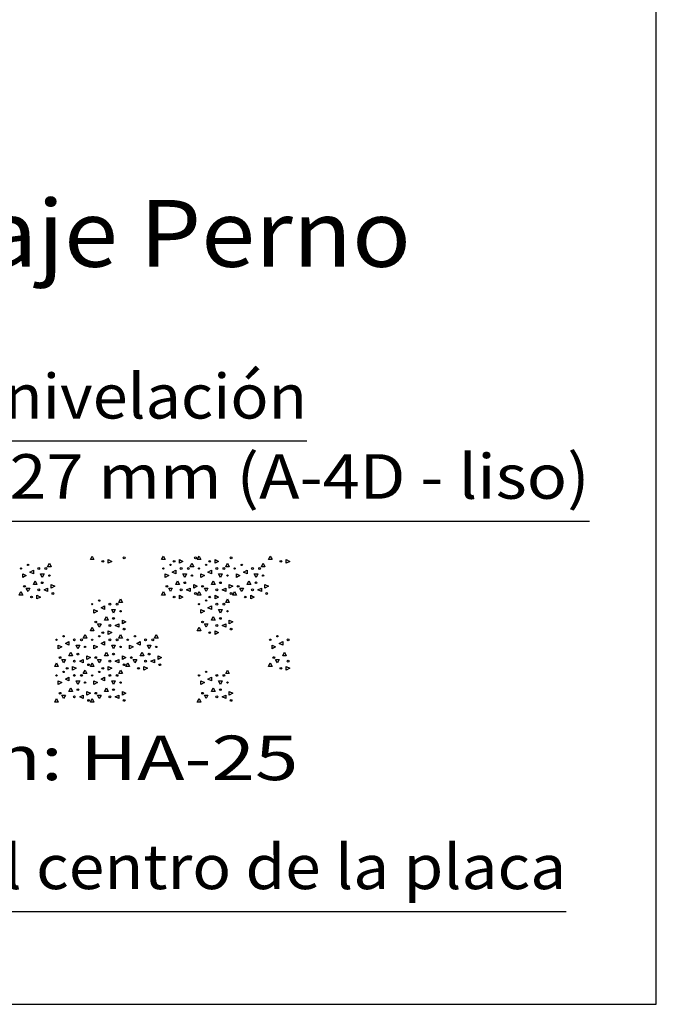
# Model space of a CAD drawing. Extents: x -11154 to 72946, y -15426 to 43974.
# Drawn here: x 52769 to 55628, y 2935 to 7354 of the extents above; entities that cross this region are included whole.
import ezdxf
from ezdxf.enums import TextEntityAlignment as Align

# ---------------------------------------------------------------- set-up
doc = ezdxf.new("R2010")
doc.units = 0
doc.header["$LTSCALE"] = 50
doc.header["$MEASUREMENT"] = 0
doc.layers.add('ANC_DIBUJO', color=7, linetype='CONTINUOUS')
doc.layers.add('ANC_TEXTOS', color=7, linetype='CONTINUOUS')
doc.styles.get("Standard").update_dxf_attribs({"font": 'romans.shx'})

msp = doc.modelspace()

# ---------------------------------------------------------------- linework, layer by layer
at = {"layer": 'ANC_DIBUJO', "color": 1}
for p, q in [((55628.11697, 2934.59478), (55628.11697, 10721.59478)), ((52894.11697, 4898.59478), (52902.11697, 4914.59478)), ((52902.11697, 4914.59478), (52910.11697, 4898.59478)), ((53086.11697, 4930.59478), (53094.11697, 4946.59478)), ((53102.11697, 4930.59478), (53086.11697, 4930.59478)), ((53094.11697, 4946.59478), (53102.11697, 4930.59478)), ((53166.11697, 4930.59478), (53182.11697, 4922.59478)), ((53166.11697, 4914.59478), (53166.11697, 4930.59478)), ((53182.11697, 4922.59478), (53166.11697, 4914.59478)), ((53406.11697, 4930.59478), (53414.11697, 4946.59478)), ((53422.11697, 4930.59478), (53406.11697, 4930.59478)), ((53414.11697, 4946.59478), (53422.11697, 4930.59478)), ((53486.11697, 4930.59478), (53502.11697, 4922.59478)), ((53486.11697, 4914.59478), (53486.11697, 4930.59478)), ((53502.11697, 4922.59478), (53486.11697, 4914.59478)), ((53534.11697, 4898.59478), (53542.11697, 4914.59478)), ((53542.11697, 4914.59478), (53550.11697, 4898.59478)), ((53566.11697, 4930.59478), (53574.11697, 4946.59478)), ((53582.11697, 4930.59478), (53566.11697, 4930.59478)), ((53574.11697, 4946.59478), (53582.11697, 4930.59478)), ((53646.11697, 4930.59478), (53662.11697, 4922.59478)), ((53646.11697, 4914.59478), (53646.11697, 4930.59478)), ((53662.11697, 4922.59478), (53646.11697, 4914.59478)), ((53694.11697, 4898.59478), (53702.11697, 4914.59478)), ((53702.11697, 4914.59478), (53710.11697, 4898.59478)), ((53854.11697, 4898.59478), (53862.11697, 4914.59478)), ((53862.11697, 4914.59478), (53870.11697, 4898.59478)), ((53886.11697, 4930.59478), (53894.11697, 4946.59478)), ((53902.11697, 4930.59478), (53886.11697, 4930.59478)), ((53894.11697, 4946.59478), (53902.11697, 4930.59478)), ((53966.11697, 4930.59478), (53982.11697, 4922.59478)), ((53966.11697, 4914.59478), (53966.11697, 4930.59478)), ((53982.11697, 4922.59478), (53966.11697, 4914.59478)), ((52782.11697, 4866.59478), (52798.11697, 4858.59478)), ((52782.11697, 4850.59478), (52782.11697, 4866.59478)), ((52814.11697, 4874.59478), (52830.11697, 4882.59478)), ((52830.11697, 4866.59478), (52814.11697, 4874.59478)), ((52830.11697, 4882.59478), (52830.11697, 4866.59478)), ((52862.11697, 4866.59478), (52878.11697, 4866.59478)), ((52870.11697, 4850.59478), (52862.11697, 4866.59478)), ((52878.11697, 4866.59478), (52870.11697, 4850.59478)), ((52910.11697, 4898.59478), (52894.11697, 4898.59478)), ((53422.11697, 4866.59478), (53438.11697, 4858.59478)), ((53422.11697, 4850.59478), (53422.11697, 4866.59478)), ((53454.11697, 4874.59478), (53470.11697, 4882.59478)), ((53470.11697, 4866.59478), (53454.11697, 4874.59478)), ((53470.11697, 4882.59478), (53470.11697, 4866.59478)), ((53502.11697, 4866.59478), (53518.11697, 4866.59478)), ((53510.11697, 4850.59478), (53502.11697, 4866.59478)), ((53518.11697, 4866.59478), (53510.11697, 4850.59478)), ((53550.11697, 4898.59478), (53534.11697, 4898.59478)), ((53582.11697, 4866.59478), (53598.11697, 4858.59478)), ((53582.11697, 4850.59478), (53582.11697, 4866.59478)), ((53614.11697, 4874.59478), (53630.11697, 4882.59478)), ((53630.11697, 4866.59478), (53614.11697, 4874.59478)), ((53630.11697, 4882.59478), (53630.11697, 4866.59478)), ((53662.11697, 4866.59478), (53678.11697, 4866.59478)), ((53670.11697, 4850.59478), (53662.11697, 4866.59478)), ((53678.11697, 4866.59478), (53670.11697, 4850.59478)), ((53710.11697, 4898.59478), (53694.11697, 4898.59478)), ((53742.11697, 4866.59478), (53758.11697, 4858.59478)), ((53742.11697, 4850.59478), (53742.11697, 4866.59478)), ((53774.11697, 4874.59478), (53790.11697, 4882.59478)), ((53790.11697, 4866.59478), (53774.11697, 4874.59478)), ((53790.11697, 4882.59478), (53790.11697, 4866.59478)), ((53822.11697, 4866.59478), (53838.11697, 4866.59478)), ((53830.11697, 4850.59478), (53822.11697, 4866.59478)), ((53838.11697, 4866.59478), (53830.11697, 4850.59478)), ((53870.11697, 4898.59478), (53854.11697, 4898.59478)), ((52798.11697, 4858.59478), (52782.11697, 4850.59478)), ((52830.11697, 4818.59478), (52838.11697, 4834.59478)), ((52846.11697, 4818.59478), (52830.11697, 4818.59478)), ((52838.11697, 4834.59478), (52846.11697, 4818.59478)), ((52910.11697, 4818.59478), (52926.11697, 4810.59478)), ((52910.11697, 4802.59478), (52910.11697, 4818.59478)), ((53438.11697, 4858.59478), (53422.11697, 4850.59478)), ((53470.11697, 4818.59478), (53478.11697, 4834.59478)), ((53486.11697, 4818.59478), (53470.11697, 4818.59478)), ((53478.11697, 4834.59478), (53486.11697, 4818.59478)), ((53550.11697, 4818.59478), (53566.11697, 4810.59478)), ((53550.11697, 4802.59478), (53550.11697, 4818.59478)), ((53598.11697, 4858.59478), (53582.11697, 4850.59478)), ((53630.11697, 4818.59478), (53638.11697, 4834.59478)), ((53646.11697, 4818.59478), (53630.11697, 4818.59478)), ((53638.11697, 4834.59478), (53646.11697, 4818.59478)), ((53710.11697, 4818.59478), (53726.11697, 4810.59478)), ((53710.11697, 4802.59478), (53710.11697, 4818.59478)), ((53758.11697, 4858.59478), (53742.11697, 4850.59478)), ((53790.11697, 4818.59478), (53798.11697, 4834.59478)), ((53806.11697, 4818.59478), (53790.11697, 4818.59478)), ((53798.11697, 4834.59478), (53806.11697, 4818.59478)), ((53870.11697, 4818.59478), (53886.11697, 4810.59478)), ((53870.11697, 4802.59478), (53870.11697, 4818.59478)), ((52766.11697, 4770.59478), (52774.11697, 4786.59478)), ((52774.11697, 4786.59478), (52782.11697, 4770.59478)), ((52798.11697, 4802.59478), (52814.11697, 4802.59478)), ((52806.11697, 4786.59478), (52798.11697, 4802.59478)), ((52814.11697, 4802.59478), (52806.11697, 4786.59478)), ((52878.11697, 4794.59478), (52894.11697, 4802.59478)), ((52894.11697, 4786.59478), (52878.11697, 4794.59478)), ((52894.11697, 4802.59478), (52894.11697, 4786.59478)), ((52926.11697, 4810.59478), (52910.11697, 4802.59478)), ((53406.11697, 4770.59478), (53414.11697, 4786.59478)), ((53414.11697, 4786.59478), (53422.11697, 4770.59478)), ((53438.11697, 4802.59478), (53454.11697, 4802.59478)), ((53446.11697, 4786.59478), (53438.11697, 4802.59478)), ((53454.11697, 4802.59478), (53446.11697, 4786.59478)), ((53518.11697, 4794.59478), (53534.11697, 4802.59478)), ((53534.11697, 4786.59478), (53518.11697, 4794.59478)), ((53534.11697, 4802.59478), (53534.11697, 4786.59478)), ((53566.11697, 4810.59478), (53550.11697, 4802.59478)), ((53566.11697, 4770.59478), (53574.11697, 4786.59478)), ((53574.11697, 4786.59478), (53582.11697, 4770.59478)), ((53598.11697, 4802.59478), (53614.11697, 4802.59478)), ((53606.11697, 4786.59478), (53598.11697, 4802.59478)), ((53614.11697, 4802.59478), (53606.11697, 4786.59478)), ((53678.11697, 4794.59478), (53694.11697, 4802.59478)), ((53694.11697, 4786.59478), (53678.11697, 4794.59478)), ((53694.11697, 4802.59478), (53694.11697, 4786.59478)), ((53726.11697, 4810.59478), (53710.11697, 4802.59478)), ((53726.11697, 4770.59478), (53734.11697, 4786.59478)), ((53734.11697, 4786.59478), (53742.11697, 4770.59478)), ((53758.11697, 4802.59478), (53774.11697, 4802.59478)), ((53766.11697, 4786.59478), (53758.11697, 4802.59478)), ((53774.11697, 4802.59478), (53766.11697, 4786.59478)), ((53838.11697, 4794.59478), (53854.11697, 4802.59478)), ((53854.11697, 4786.59478), (53838.11697, 4794.59478)), ((53854.11697, 4802.59478), (53854.11697, 4786.59478)), ((53886.11697, 4810.59478), (53870.11697, 4802.59478)), ((52782.11697, 4770.59478), (52766.11697, 4770.59478)), ((52846.11697, 4770.59478), (52862.11697, 4762.59478)), ((52846.11697, 4754.59478), (52846.11697, 4770.59478)), ((52862.11697, 4762.59478), (52846.11697, 4754.59478)), ((53214.11697, 4738.59478), (53222.11697, 4754.59478)), ((53230.11697, 4738.59478), (53214.11697, 4738.59478)), ((53222.11697, 4754.59478), (53230.11697, 4738.59478)), ((53422.11697, 4770.59478), (53406.11697, 4770.59478)), ((53486.11697, 4770.59478), (53502.11697, 4762.59478)), ((53486.11697, 4754.59478), (53486.11697, 4770.59478)), ((53502.11697, 4762.59478), (53486.11697, 4754.59478)), ((53582.11697, 4770.59478), (53566.11697, 4770.59478)), ((53646.11697, 4770.59478), (53662.11697, 4762.59478)), ((53646.11697, 4754.59478), (53646.11697, 4770.59478)), ((53662.11697, 4762.59478), (53646.11697, 4754.59478)), ((53694.11697, 4738.59478), (53702.11697, 4754.59478)), ((53710.11697, 4738.59478), (53694.11697, 4738.59478)), ((53702.11697, 4754.59478), (53710.11697, 4738.59478)), ((53742.11697, 4770.59478), (53726.11697, 4770.59478)), ((53806.11697, 4770.59478), (53822.11697, 4762.59478)), ((53806.11697, 4754.59478), (53806.11697, 4770.59478)), ((53822.11697, 4762.59478), (53806.11697, 4754.59478)), ((53102.11697, 4706.59478), (53118.11697, 4698.59478)), ((53102.11697, 4690.59478), (53102.11697, 4706.59478)), ((53118.11697, 4698.59478), (53102.11697, 4690.59478)), ((53134.11697, 4714.59478), (53150.11697, 4722.59478)), ((53150.11697, 4706.59478), (53134.11697, 4714.59478)), ((53150.11697, 4722.59478), (53150.11697, 4706.59478)), ((53182.11697, 4706.59478), (53198.11697, 4706.59478)), ((53190.11697, 4690.59478), (53182.11697, 4706.59478)), ((53198.11697, 4706.59478), (53190.11697, 4690.59478)), ((53582.11697, 4706.59478), (53598.11697, 4698.59478)), ((53582.11697, 4690.59478), (53582.11697, 4706.59478)), ((53598.11697, 4698.59478), (53582.11697, 4690.59478)), ((53614.11697, 4714.59478), (53630.11697, 4722.59478)), ((53630.11697, 4706.59478), (53614.11697, 4714.59478)), ((53630.11697, 4722.59478), (53630.11697, 4706.59478)), ((53662.11697, 4706.59478), (53678.11697, 4706.59478)), ((53670.11697, 4690.59478), (53662.11697, 4706.59478)), ((53678.11697, 4706.59478), (53670.11697, 4690.59478)), ((53118.11697, 4642.59478), (53134.11697, 4642.59478)), ((53126.11697, 4626.59478), (53118.11697, 4642.59478)), ((53134.11697, 4642.59478), (53126.11697, 4626.59478)), ((53150.11697, 4658.59478), (53158.11697, 4674.59478)), ((53166.11697, 4658.59478), (53150.11697, 4658.59478)), ((53158.11697, 4674.59478), (53166.11697, 4658.59478)), ((53198.11697, 4634.59478), (53214.11697, 4642.59478)), ((53214.11697, 4642.59478), (53214.11697, 4626.59478)), ((53230.11697, 4658.59478), (53246.11697, 4650.59478)), ((53230.11697, 4642.59478), (53230.11697, 4658.59478)), ((53246.11697, 4650.59478), (53230.11697, 4642.59478)), ((53598.11697, 4642.59478), (53614.11697, 4642.59478)), ((53606.11697, 4626.59478), (53598.11697, 4642.59478)), ((53614.11697, 4642.59478), (53606.11697, 4626.59478)), ((53630.11697, 4658.59478), (53638.11697, 4674.59478)), ((53646.11697, 4658.59478), (53630.11697, 4658.59478)), ((53638.11697, 4674.59478), (53646.11697, 4658.59478)), ((53678.11697, 4634.59478), (53694.11697, 4642.59478)), ((53694.11697, 4642.59478), (53694.11697, 4626.59478)), ((53710.11697, 4658.59478), (53726.11697, 4650.59478)), ((53710.11697, 4642.59478), (53710.11697, 4658.59478)), ((53726.11697, 4650.59478), (53710.11697, 4642.59478)), ((53086.11697, 4610.59478), (53094.11697, 4626.59478)), ((53102.11697, 4610.59478), (53086.11697, 4610.59478)), ((53094.11697, 4626.59478), (53102.11697, 4610.59478)), ((53166.11697, 4610.59478), (53182.11697, 4602.59478)), ((53166.11697, 4594.59478), (53166.11697, 4610.59478)), ((53182.11697, 4602.59478), (53166.11697, 4594.59478)), ((53214.11697, 4626.59478), (53198.11697, 4634.59478)), ((53566.11697, 4610.59478), (53574.11697, 4626.59478)), ((53582.11697, 4610.59478), (53566.11697, 4610.59478)), ((53574.11697, 4626.59478), (53582.11697, 4610.59478)), ((53646.11697, 4610.59478), (53662.11697, 4602.59478)), ((53646.11697, 4594.59478), (53646.11697, 4610.59478)), ((53662.11697, 4602.59478), (53646.11697, 4594.59478)), ((53694.11697, 4626.59478), (53678.11697, 4634.59478)), ((52974.11697, 4554.59478), (52990.11697, 4562.59478)), ((52990.11697, 4546.59478), (52974.11697, 4554.59478)), ((52990.11697, 4562.59478), (52990.11697, 4546.59478)), ((53054.11697, 4578.59478), (53062.11697, 4594.59478)), ((53070.11697, 4578.59478), (53054.11697, 4578.59478)), ((53062.11697, 4594.59478), (53070.11697, 4578.59478)), ((53134.11697, 4554.59478), (53150.11697, 4562.59478)), ((53150.11697, 4546.59478), (53134.11697, 4554.59478)), ((53150.11697, 4562.59478), (53150.11697, 4546.59478)), ((53214.11697, 4578.59478), (53222.11697, 4594.59478)), ((53230.11697, 4578.59478), (53214.11697, 4578.59478)), ((53222.11697, 4594.59478), (53230.11697, 4578.59478)), ((53294.11697, 4554.59478), (53310.11697, 4562.59478)), ((53310.11697, 4546.59478), (53294.11697, 4554.59478)), ((53310.11697, 4562.59478), (53310.11697, 4546.59478)), ((53374.11697, 4578.59478), (53382.11697, 4594.59478)), ((53390.11697, 4578.59478), (53374.11697, 4578.59478)), ((53382.11697, 4594.59478), (53390.11697, 4578.59478)), ((53934.11697, 4554.59478), (53950.11697, 4562.59478)), ((53950.11697, 4546.59478), (53934.11697, 4554.59478)), ((53950.11697, 4562.59478), (53950.11697, 4546.59478)), ((52942.11697, 4546.59478), (52958.11697, 4538.59478)), ((52942.11697, 4530.59478), (52942.11697, 4546.59478)), ((52958.11697, 4538.59478), (52942.11697, 4530.59478)), ((52990.11697, 4498.59478), (52998.11697, 4514.59478)), ((52998.11697, 4514.59478), (53006.11697, 4498.59478)), ((53022.11697, 4546.59478), (53038.11697, 4546.59478)), ((53030.11697, 4530.59478), (53022.11697, 4546.59478)), ((53038.11697, 4546.59478), (53030.11697, 4530.59478)), ((53102.11697, 4546.59478), (53118.11697, 4538.59478)), ((53102.11697, 4530.59478), (53102.11697, 4546.59478)), ((53118.11697, 4538.59478), (53102.11697, 4530.59478)), ((53150.11697, 4498.59478), (53158.11697, 4514.59478)), ((53158.11697, 4514.59478), (53166.11697, 4498.59478)), ((53182.11697, 4546.59478), (53198.11697, 4546.59478)), ((53190.11697, 4530.59478), (53182.11697, 4546.59478)), ((53198.11697, 4546.59478), (53190.11697, 4530.59478)), ((53262.11697, 4546.59478), (53278.11697, 4538.59478)), ((53262.11697, 4530.59478), (53262.11697, 4546.59478)), ((53278.11697, 4538.59478), (53262.11697, 4530.59478)), ((53310.11697, 4498.59478), (53318.11697, 4514.59478)), ((53318.11697, 4514.59478), (53326.11697, 4498.59478)), ((53342.11697, 4546.59478), (53358.11697, 4546.59478)), ((53350.11697, 4530.59478), (53342.11697, 4546.59478)), ((53358.11697, 4546.59478), (53350.11697, 4530.59478)), ((53902.11697, 4546.59478), (53918.11697, 4538.59478)), ((53902.11697, 4530.59478), (53902.11697, 4546.59478)), ((53918.11697, 4538.59478), (53902.11697, 4530.59478)), ((53950.11697, 4498.59478), (53958.11697, 4514.59478)), ((53958.11697, 4514.59478), (53966.11697, 4498.59478)), ((52926.11697, 4450.59478), (52934.11697, 4466.59478)), ((52934.11697, 4466.59478), (52942.11697, 4450.59478)), ((52958.11697, 4482.59478), (52974.11697, 4482.59478)), ((52966.11697, 4466.59478), (52958.11697, 4482.59478)), ((52974.11697, 4482.59478), (52966.11697, 4466.59478)), ((53006.11697, 4498.59478), (52990.11697, 4498.59478)), ((53038.11697, 4474.59478), (53054.11697, 4482.59478)), ((53054.11697, 4466.59478), (53038.11697, 4474.59478)), ((53054.11697, 4482.59478), (53054.11697, 4466.59478)), ((53070.11697, 4498.59478), (53086.11697, 4490.59478)), ((53070.11697, 4482.59478), (53070.11697, 4498.59478)), ((53086.11697, 4490.59478), (53070.11697, 4482.59478)), ((53086.11697, 4450.59478), (53094.11697, 4466.59478)), ((53094.11697, 4466.59478), (53102.11697, 4450.59478)), ((53118.11697, 4482.59478), (53134.11697, 4482.59478)), ((53126.11697, 4466.59478), (53118.11697, 4482.59478)), ((53134.11697, 4482.59478), (53126.11697, 4466.59478)), ((53166.11697, 4498.59478), (53150.11697, 4498.59478)), ((53198.11697, 4474.59478), (53214.11697, 4482.59478)), ((53214.11697, 4466.59478), (53198.11697, 4474.59478)), ((53214.11697, 4482.59478), (53214.11697, 4466.59478)), ((53230.11697, 4498.59478), (53246.11697, 4490.59478)), ((53230.11697, 4482.59478), (53230.11697, 4498.59478)), ((53246.11697, 4490.59478), (53230.11697, 4482.59478)), ((53246.11697, 4450.59478), (53254.11697, 4466.59478)), ((53254.11697, 4466.59478), (53262.11697, 4450.59478)), ((53278.11697, 4482.59478), (53294.11697, 4482.59478)), ((53286.11697, 4466.59478), (53278.11697, 4482.59478)), ((53294.11697, 4482.59478), (53286.11697, 4466.59478)), ((53326.11697, 4498.59478), (53310.11697, 4498.59478)), ((53358.11697, 4474.59478), (53374.11697, 4482.59478)), ((53374.11697, 4466.59478), (53358.11697, 4474.59478)), ((53374.11697, 4482.59478), (53374.11697, 4466.59478)), ((53390.11697, 4498.59478), (53406.11697, 4490.59478)), ((53390.11697, 4482.59478), (53390.11697, 4498.59478)), ((53406.11697, 4490.59478), (53390.11697, 4482.59478)), ((53886.11697, 4450.59478), (53894.11697, 4466.59478)), ((53894.11697, 4466.59478), (53902.11697, 4450.59478)), ((53918.11697, 4482.59478), (53934.11697, 4482.59478)), ((53926.11697, 4466.59478), (53918.11697, 4482.59478)), ((53934.11697, 4482.59478), (53926.11697, 4466.59478)), ((53966.11697, 4498.59478), (53950.11697, 4498.59478)), ((52942.11697, 4450.59478), (52926.11697, 4450.59478)), ((53006.11697, 4450.59478), (53022.11697, 4442.59478)), ((53006.11697, 4434.59478), (53006.11697, 4450.59478)), ((53022.11697, 4442.59478), (53006.11697, 4434.59478)), ((53054.11697, 4418.59478), (53062.11697, 4434.59478)), ((53062.11697, 4434.59478), (53070.11697, 4418.59478)), ((53102.11697, 4450.59478), (53086.11697, 4450.59478)), ((53166.11697, 4450.59478), (53182.11697, 4442.59478)), ((53166.11697, 4434.59478), (53166.11697, 4450.59478)), ((53182.11697, 4442.59478), (53166.11697, 4434.59478)), ((53214.11697, 4418.59478), (53222.11697, 4434.59478)), ((53222.11697, 4434.59478), (53230.11697, 4418.59478)), ((53262.11697, 4450.59478), (53246.11697, 4450.59478)), ((53326.11697, 4450.59478), (53342.11697, 4442.59478)), ((53326.11697, 4434.59478), (53326.11697, 4450.59478)), ((53342.11697, 4442.59478), (53326.11697, 4434.59478)), ((53694.11697, 4418.59478), (53702.11697, 4434.59478)), ((53702.11697, 4434.59478), (53710.11697, 4418.59478)), ((53902.11697, 4450.59478), (53886.11697, 4450.59478)), ((53966.11697, 4450.59478), (53982.11697, 4442.59478)), ((53966.11697, 4434.59478), (53966.11697, 4450.59478)), ((53982.11697, 4442.59478), (53966.11697, 4434.59478)), ((52942.11697, 4386.59478), (52958.11697, 4378.59478)), ((52942.11697, 4370.59478), (52942.11697, 4386.59478)), ((52958.11697, 4378.59478), (52942.11697, 4370.59478)), ((52974.11697, 4394.59478), (52990.11697, 4402.59478)), ((52990.11697, 4386.59478), (52974.11697, 4394.59478)), ((52990.11697, 4402.59478), (52990.11697, 4386.59478)), ((53022.11697, 4386.59478), (53038.11697, 4386.59478)), ((53030.11697, 4370.59478), (53022.11697, 4386.59478)), ((53038.11697, 4386.59478), (53030.11697, 4370.59478)), ((53070.11697, 4418.59478), (53054.11697, 4418.59478)), ((53102.11697, 4386.59478), (53118.11697, 4378.59478)), ((53102.11697, 4370.59478), (53102.11697, 4386.59478)), ((53118.11697, 4378.59478), (53102.11697, 4370.59478)), ((53134.11697, 4394.59478), (53150.11697, 4402.59478)), ((53150.11697, 4386.59478), (53134.11697, 4394.59478)), ((53150.11697, 4402.59478), (53150.11697, 4386.59478)), ((53182.11697, 4386.59478), (53198.11697, 4386.59478)), ((53190.11697, 4370.59478), (53182.11697, 4386.59478)), ((53198.11697, 4386.59478), (53190.11697, 4370.59478)), ((53230.11697, 4418.59478), (53214.11697, 4418.59478)), ((53582.11697, 4386.59478), (53598.11697, 4378.59478)), ((53582.11697, 4370.59478), (53582.11697, 4386.59478)), ((53598.11697, 4378.59478), (53582.11697, 4370.59478)), ((53614.11697, 4394.59478), (53630.11697, 4402.59478)), ((53630.11697, 4386.59478), (53614.11697, 4394.59478)), ((53630.11697, 4402.59478), (53630.11697, 4386.59478)), ((53662.11697, 4386.59478), (53678.11697, 4386.59478)), ((53670.11697, 4370.59478), (53662.11697, 4386.59478)), ((53678.11697, 4386.59478), (53670.11697, 4370.59478)), ((53710.11697, 4418.59478), (53694.11697, 4418.59478)), ((52990.11697, 4338.59478), (52998.11697, 4354.59478)), ((53006.11697, 4338.59478), (52990.11697, 4338.59478)), ((52998.11697, 4354.59478), (53006.11697, 4338.59478)), ((53070.11697, 4338.59478), (53086.11697, 4330.59478)), ((53070.11697, 4322.59478), (53070.11697, 4338.59478)), ((53150.11697, 4338.59478), (53158.11697, 4354.59478)), ((53166.11697, 4338.59478), (53150.11697, 4338.59478)), ((53158.11697, 4354.59478), (53166.11697, 4338.59478)), ((53230.11697, 4338.59478), (53246.11697, 4330.59478)), ((53230.11697, 4322.59478), (53230.11697, 4338.59478)), ((53630.11697, 4338.59478), (53638.11697, 4354.59478)), ((53646.11697, 4338.59478), (53630.11697, 4338.59478)), ((53638.11697, 4354.59478), (53646.11697, 4338.59478)), ((53710.11697, 4338.59478), (53726.11697, 4330.59478)), ((53710.11697, 4322.59478), (53710.11697, 4338.59478)), ((52926.11697, 4290.59478), (52934.11697, 4306.59478)), ((52942.11697, 4290.59478), (52926.11697, 4290.59478)), ((52934.11697, 4306.59478), (52942.11697, 4290.59478)), ((52958.11697, 4322.59478), (52974.11697, 4322.59478)), ((52966.11697, 4306.59478), (52958.11697, 4322.59478)), ((52974.11697, 4322.59478), (52966.11697, 4306.59478)), ((53038.11697, 4314.59478), (53054.11697, 4322.59478)), ((53054.11697, 4306.59478), (53038.11697, 4314.59478)), ((53054.11697, 4322.59478), (53054.11697, 4306.59478)), ((53086.11697, 4330.59478), (53070.11697, 4322.59478)), ((53086.11697, 4290.59478), (53094.11697, 4306.59478)), ((53102.11697, 4290.59478), (53086.11697, 4290.59478)), ((53094.11697, 4306.59478), (53102.11697, 4290.59478)), ((53118.11697, 4322.59478), (53134.11697, 4322.59478)), ((53126.11697, 4306.59478), (53118.11697, 4322.59478)), ((53134.11697, 4322.59478), (53126.11697, 4306.59478)), ((53198.11697, 4314.59478), (53214.11697, 4322.59478)), ((53214.11697, 4306.59478), (53198.11697, 4314.59478)), ((53214.11697, 4322.59478), (53214.11697, 4306.59478)), ((53246.11697, 4330.59478), (53230.11697, 4322.59478)), ((53566.11697, 4290.59478), (53574.11697, 4306.59478)), ((53582.11697, 4290.59478), (53566.11697, 4290.59478)), ((53574.11697, 4306.59478), (53582.11697, 4290.59478)), ((53598.11697, 4322.59478), (53614.11697, 4322.59478)), ((53606.11697, 4306.59478), (53598.11697, 4322.59478)), ((53614.11697, 4322.59478), (53606.11697, 4306.59478)), ((53678.11697, 4314.59478), (53694.11697, 4322.59478)), ((53694.11697, 4306.59478), (53678.11697, 4314.59478)), ((53694.11697, 4322.59478), (53694.11697, 4306.59478)), ((53726.11697, 4330.59478), (53710.11697, 4322.59478)), ((44598.11697, 2934.59478), (55628.11697, 2934.59478))]:
    msp.add_line(p, q, dxfattribs=at)
for centre, radius in [((52806.11697, 4906.59478), 3), ((53142.11697, 4922.59478), 4), ((53238.11697, 4938.59478), 4), ((53446.11697, 4906.59478), 3), ((53462.11697, 4922.59478), 4), ((53558.11697, 4938.59478), 4), ((53606.11697, 4906.59478), 3), ((53622.11697, 4922.59478), 4), ((53718.11697, 4938.59478), 4), ((53766.11697, 4906.59478), 3), ((53942.11697, 4922.59478), 4), ((52774.11697, 4890.59478), 3), ((52854.11697, 4890.59478), 4), ((52886.11697, 4890.59478), 4), ((52902.11697, 4858.59478), 3), ((53414.11697, 4890.59478), 3), ((53494.11697, 4890.59478), 4), ((53526.11697, 4890.59478), 4), ((53542.11697, 4858.59478), 3), ((53574.11697, 4890.59478), 3), ((53654.11697, 4890.59478), 4), ((53686.11697, 4890.59478), 4), ((53702.11697, 4858.59478), 3), ((53734.11697, 4890.59478), 3), ((53814.11697, 4890.59478), 4), ((53846.11697, 4890.59478), 4), ((53862.11697, 4858.59478), 3), ((52870.11697, 4826.59478), 4), ((53510.11697, 4826.59478), 4), ((53670.11697, 4826.59478), 4), ((53830.11697, 4826.59478), 4), ((52790.11697, 4810.59478), 4), ((52854.11697, 4794.59478), 4), ((52918.11697, 4778.59478), 4), ((53430.11697, 4810.59478), 4), ((53494.11697, 4794.59478), 4), ((53558.11697, 4778.59478), 4), ((53590.11697, 4810.59478), 4), ((53654.11697, 4794.59478), 4), ((53718.11697, 4778.59478), 4), ((53750.11697, 4810.59478), 4), ((53814.11697, 4794.59478), 4), ((53878.11697, 4778.59478), 4), ((52822.11697, 4762.59478), 4), ((53094.11697, 4730.59478), 3), ((53126.11697, 4746.59478), 3), ((53174.11697, 4730.59478), 4), ((53206.11697, 4730.59478), 4), ((53462.11697, 4762.59478), 4), ((53574.11697, 4730.59478), 3), ((53606.11697, 4746.59478), 3), ((53622.11697, 4762.59478), 4), ((53654.11697, 4730.59478), 4), ((53686.11697, 4730.59478), 4), ((53782.11697, 4762.59478), 4), ((53222.11697, 4698.59478), 3), ((53702.11697, 4698.59478), 3), ((53110.11697, 4650.59478), 4), ((53190.11697, 4666.59478), 4), ((53590.11697, 4650.59478), 4), ((53670.11697, 4666.59478), 4), ((53142.11697, 4602.59478), 4), ((53174.11697, 4634.59478), 4), ((53238.11697, 4618.59478), 4), ((53622.11697, 4602.59478), 4), ((53654.11697, 4634.59478), 4), ((53718.11697, 4618.59478), 4), ((52934.11697, 4570.59478), 3), ((52966.11697, 4586.59478), 3), ((53014.11697, 4570.59478), 4), ((53046.11697, 4570.59478), 4), ((53094.11697, 4570.59478), 3), ((53126.11697, 4586.59478), 3), ((53174.11697, 4570.59478), 4), ((53206.11697, 4570.59478), 4), ((53254.11697, 4570.59478), 3), ((53286.11697, 4586.59478), 3), ((53334.11697, 4570.59478), 4), ((53366.11697, 4570.59478), 4), ((53894.11697, 4570.59478), 3), ((53926.11697, 4586.59478), 3), ((53974.11697, 4570.59478), 4), ((53030.11697, 4506.59478), 4), ((53062.11697, 4538.59478), 3), ((53190.11697, 4506.59478), 4), ((53222.11697, 4538.59478), 3), ((53350.11697, 4506.59478), 4), ((53382.11697, 4538.59478), 3), ((52950.11697, 4490.59478), 4), ((53014.11697, 4474.59478), 4), ((53110.11697, 4490.59478), 4), ((53174.11697, 4474.59478), 4), ((53270.11697, 4490.59478), 4), ((53334.11697, 4474.59478), 4), ((53910.11697, 4490.59478), 4), ((53974.11697, 4474.59478), 4), ((52966.11697, 4426.59478), 3), ((52982.11697, 4442.59478), 4), ((53078.11697, 4458.59478), 4), ((53126.11697, 4426.59478), 3), ((53142.11697, 4442.59478), 4), ((53238.11697, 4458.59478), 4), ((53302.11697, 4442.59478), 4), ((53398.11697, 4458.59478), 4), ((53606.11697, 4426.59478), 3), ((53942.11697, 4442.59478), 4), ((52934.11697, 4410.59478), 3), ((53014.11697, 4410.59478), 4), ((53046.11697, 4410.59478), 4), ((53062.11697, 4378.59478), 3), ((53094.11697, 4410.59478), 3), ((53174.11697, 4410.59478), 4), ((53206.11697, 4410.59478), 4), ((53222.11697, 4378.59478), 3), ((53574.11697, 4410.59478), 3), ((53654.11697, 4410.59478), 4), ((53686.11697, 4410.59478), 4), ((53702.11697, 4378.59478), 3), ((52950.11697, 4330.59478), 4), ((53030.11697, 4346.59478), 4), ((53110.11697, 4330.59478), 4), ((53190.11697, 4346.59478), 4), ((53590.11697, 4330.59478), 4), ((53670.11697, 4346.59478), 4), ((53014.11697, 4314.59478), 4), ((53078.11697, 4298.59478), 4), ((53174.11697, 4314.59478), 4), ((53238.11697, 4298.59478), 4), ((53654.11697, 4314.59478), 4), ((53718.11697, 4298.59478), 4)]:
    msp.add_circle(centre, radius, dxfattribs=at)
at = {"layer": 'ANC_TEXTOS', "color": 3}
for p, q in [((51185.11697, 5463.59478), (54059.11697, 5463.59478)), ((51515.11697, 5103.59478), (55328.11697, 5103.59478)), ((50318.11697, 3351.59478), (55223.11697, 3351.59478))]:
    msp.add_line(p, q, dxfattribs=at)

# ---------------------------------------------------------------- texts
for s, height, width, p, p2 in [('Detalle Anclaje Perno', 300, 0.886327, (50183.11697, 6244.59478), (54526.11697, 6244.59478)), ('Mortero de nivelación', 200, 0.874696, (51185.11697, 5563.59478), (54059.11697, 5563.59478)), ('Perno: %%c27 mm (A-4D - liso)', 200, 0.783493, (51515.61697, 5203.59478), (55328.61697, 5203.59478)), ('Hormigón: HA-25', 200, 1.040724, (51215.11697, 3940.59478), (54020.11697, 3940.59478)), ('Orientar anclaje al centro de la placa', 200, 0.8175, (50318.61697, 3451.59478), (55223.61697, 3451.59478))]:
    msp.add_text(s, height=height, dxfattribs=dict(at, width=width)).set_placement(p, p2, align=Align.FIT)

doc.saveas('drawing.dxf')
